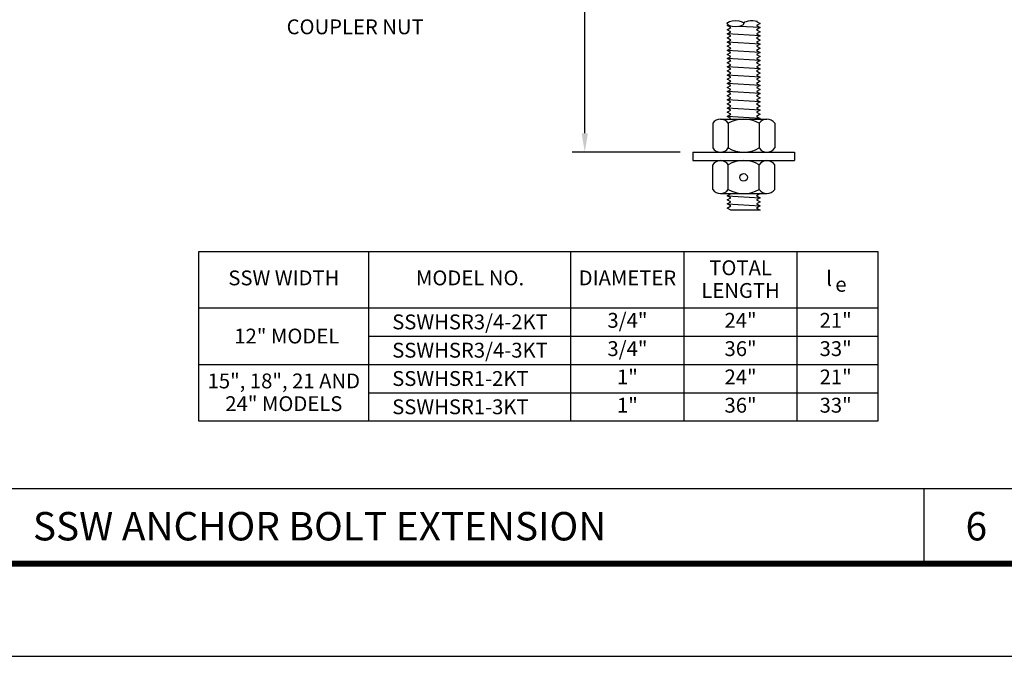
# Model space of a CAD drawing. Units: inches. Extents: x -14 to 418, y -7 to 281.
# Drawn here: x 214 to 293, y -7 to 43 of the extents above; entities that cross this region are included whole.
import ezdxf
from ezdxf.enums import TextEntityAlignment as Align

# ---------------------------------------------------------------- set-up
doc = ezdxf.new("R2010")
doc.units = ezdxf.units.IN
doc.header["$LTSCALE"] = 6
doc.header["$MEASUREMENT"] = 0
for name, color, linetype in [('screw', 7, 'Continuous'), ('SSW-details', 1, 'Continuous'), ('SSW-TEXT', 2, 'Continuous')]:
    doc.layers.add(name, color=color, linetype=linetype)
doc.styles.add('2', font='txt')
doc.styles.get("Standard").update_dxf_attribs({"font": 'arial.ttf'})
doc.dimstyles.new('Standard_16H', dxfattribs={"dimscale": 16, "dimtxt": 0.09375, "dimasz": 0.09375, "dimexe": 0.0625, "dimexo": 0.0625, "dimgap": 0.046875, "dimtad": 1, "dimtih": 1, "dimtoh": 1, "dimdec": 4, "dimzin": 3, "dimdsep": 46, "dimlunit": 4, "dimtxsty": 'Standard', "dimcen": 0.09, "dimclrt": 2, "dimadec": 0, "dimazin": 0, "dimtfac": 0.75, "dimtdec": 4, "dimtmove": 2, "dimatfit": 1, "dimfxl": 0, "dimfrac": 1, "dimtolj": 1, "dimtzin": 0, "dimarcsym": 0})

# ---------------------------------------------------------------- blocks, each defined once
blk = doc.blocks.new('*D50')
at = {"layer": 'Defpoints', "color": 0}
for p in [(269.931, 88.025), (259.134, 32.717), (267.728, 32.717)]:
    blk.add_point(p, dxfattribs=at)
at = {"layer": 'SSW-details', "color": 0, "lineweight": -2}
for p, q in [((268.931, 88.025), (258.134, 88.025)), ((259.134, 86.525), (259.134, 63.597)), ((259.134, 34.217), (259.134, 57.145)), ((266.728, 32.717), (258.134, 32.717))]:
    blk.add_line(p, q, dxfattribs=at)
at = {"layer": 'SSW-details', "color": 0}
for points in [[(258.884, 86.525), (259.384, 86.525), (259.134, 88.025)], [(258.884, 34.217), (259.384, 34.217), (259.134, 32.717)]]:
    blk.add_solid(points, dxfattribs=at)
at = {"layer": 'SSW-details', "color": 2, "lineweight": 13, "insert": (252.167, 60.371), "char_height": 1.125, "attachment_point": 4}
blk.add_mtext('\\A1;ASSEMBLY       =\\PSSWAB     \\P+ SSWHSR       + 3"', dxfattribs=at)
blk = doc.blocks.new('SimpsonStrong-TieTB')
at = {"const_width": 0.482}
blk.add_lwpolyline([(386.934, 270.476, 0.414214), (383.919, 273.491), (3.257, 273.491, 0.414214), (0.241, 270.476), (0.241, 3.257, 0.414214), (3.257, 0.241), (383.919, 0.241, 0.414214), (386.934, 3.257)], format="xyb", close=True, dxfattribs=at)
at = {"layer": 'Defpoints'}
blk.add_lwpolyline([(417.797, 280.865), (-14.2, 280.865), (-14.2, -7.133), (417.797, -7.133)], close=True, dxfattribs=at)
blk = doc.blocks.new('12555')
at = {"layer": 'screw', "color": 7}
blk.add_blockref('SimpsonStrong-TieTB', (-0.241, -0.241), dxfattribs=at)

msp = doc.modelspace()

# ---------------------------------------------------------------- linework, layer by layer
for p, q in [((0, 5.96063), (386.69548, 5.96063)), ((286.10265, 5.96066), (286.10265, -0.07005))]:
    msp.add_line(p, q)
at = {"layer": 'SSW-details', "color": 1}
for p, q in [((270.63605, 42.76848), (270.46513, 42.77917)), ((273.09013, 42.6151), (271.43677, 42.71844)), ((273.09013, 41.95885), (270.46513, 42.12292)), ((273.09013, 41.3026), (270.46513, 41.46667)), ((273.09013, 40.64635), (270.46513, 40.81042)), ((273.09013, 39.9901), (270.46513, 40.15417)), ((273.09013, 39.33385), (270.46513, 39.49792)), ((273.09013, 38.6776), (270.46513, 38.84167)), ((273.09013, 38.02135), (270.46513, 38.18542)), ((273.09013, 37.3651), (270.46513, 37.52917)), ((273.09013, 36.70885), (270.46513, 36.87292)), ((273.09013, 36.0526), (270.46513, 36.21667)), ((273.09013, 35.39635), (270.46513, 35.56042)), ((270.46513, 29.25341), (273.09013, 29.08935)), ((270.46513, 28.59716), (273.09013, 28.4331))]:
    msp.add_line(p, q, dxfattribs=at)
at = {"layer": 'SSW-details', "color": 2, "linetype": 'ByBlock', "lineweight": -2}
for p, q in [((269.93056, 35.34248), (273.6247, 35.34248)), ((269.31487, 35.01435), (269.31487, 33.0456)), ((270.54625, 35.01435), (270.54625, 33.0456)), ((273.00901, 35.01435), (273.00901, 33.0456)), ((274.24039, 35.01435), (274.24039, 33.0456)), ((267.72841, 32.71748), (275.82841, 32.71748)), ((267.72841, 32.71748), (267.72841, 32.04248)), ((269.93056, 32.71748), (273.6247, 32.71748)), ((275.82841, 32.71748), (275.82841, 32.04248)), ((267.72841, 32.04248), (275.82841, 32.04248)), ((269.31487, 29.7456), (269.31487, 31.71435)), ((269.93056, 32.04248), (273.6247, 32.04248)), ((270.54625, 29.7456), (270.54625, 31.71435)), ((273.00901, 29.7456), (273.00901, 31.71435)), ((274.24039, 29.7456), (274.24039, 31.71435)), ((269.93056, 29.41747), (273.6247, 29.41747))]:
    msp.add_line(p, q, dxfattribs=at)
at = {"layer": 'SSW-details', "color": 3, "linetype": 'ByBlock', "lineweight": -2}
msp.add_line((270.7493, 28.10497), (270.7493, 28.10497), dxfattribs=at)
at = {"layer": 'SSW-details', "color": 2, "linetype": 'ByBlock', "lineweight": -2}
for points in [[(272.83956, 43.12668), (272.80597, 43.10729), (273.09013, 42.94323), (272.80597, 42.77917), (273.09013, 42.6151), (272.80597, 42.45104)], [(270.65598, 35.34248), (270.7493, 35.39635), (270.46513, 35.56042), (270.7493, 35.72448), (270.46513, 35.88854), (270.7493, 36.0526), (270.46513, 36.21667), (270.7493, 36.38073), (270.46513, 36.54479), (270.7493, 36.70885), (270.46513, 36.87292), (270.7493, 37.03698), (270.46513, 37.20104), (270.7493, 37.3651), (270.46513, 37.52917), (270.7493, 37.69323), (270.46513, 37.85729), (270.7493, 38.02135), (270.46513, 38.18542), (270.7493, 38.34948), (270.46513, 38.51354), (270.7493, 38.6776), (270.46513, 38.84167), (270.7493, 39.00573), (270.46513, 39.16979), (270.7493, 39.33385), (270.46513, 39.49792), (270.7493, 39.66198), (270.46513, 39.82604), (270.7493, 39.9901), (270.46513, 40.15417), (270.7493, 40.31823), (270.46513, 40.48229), (270.7493, 40.64635), (270.46513, 40.81042), (270.7493, 40.97448), (270.46513, 41.13854), (270.7493, 41.3026), (270.46513, 41.46667), (270.7493, 41.63073), (270.46513, 41.79479), (270.7493, 41.95885), (270.46513, 42.12292), (270.7493, 42.28698), (270.46513, 42.45104), (270.7493, 42.6151), (270.46513, 42.77917), (270.53804, 42.82126)], [(272.80597, 42.45104), (273.09013, 42.28698), (272.80597, 42.12292), (273.09013, 41.95885), (272.80597, 41.79479), (273.09013, 41.63073), (272.80597, 41.46667), (273.09013, 41.3026), (272.80597, 41.13854), (273.09013, 40.97448), (272.80597, 40.81042), (273.09013, 40.64635), (272.80597, 40.48229), (273.09013, 40.31823), (272.80597, 40.15417), (273.09013, 39.9901), (272.80597, 39.82604), (273.09013, 39.66198), (272.80597, 39.49792), (273.09013, 39.33385), (272.80597, 39.16979), (273.09013, 39.00573), (272.80597, 38.84167), (273.09013, 38.6776), (272.80597, 38.51354), (273.09013, 38.34948), (272.80597, 38.18542), (273.09013, 38.02135), (272.80597, 37.85729), (273.09013, 37.69323), (272.80597, 37.52917), (273.09013, 37.3651), (272.80597, 37.20104), (273.09013, 37.03698), (272.80597, 36.87292), (273.09013, 36.70885), (272.80597, 36.54479), (273.09013, 36.38073), (272.80597, 36.21667)], [(272.80597, 36.21667), (273.09013, 36.0526), (272.80597, 35.88854), (273.09013, 35.72448), (272.80597, 35.56042), (273.09013, 35.39635), (272.99682, 35.34248)], [(273.09013, 29.41747), (272.80597, 29.25341), (273.09013, 29.08935), (272.80597, 28.92529), (273.09013, 28.76122), (272.80597, 28.59716), (273.09013, 28.4331), (272.80597, 28.26904), (273.09013, 28.10497), (270.7493, 28.10497), (270.46513, 28.26904), (270.7493, 28.4331), (270.46513, 28.59716), (270.7493, 28.76122), (270.46513, 28.92529), (270.7493, 29.08935), (270.46513, 29.25341), (270.7493, 29.41747)]]:
    msp.add_lwpolyline(points, dxfattribs=at)
msp.add_circle((271.76757, 30.70869), 0.29974, dxfattribs=at)
for centre, radius, start, end in [((269.93056, 34.60078), 0.7417, 33.8900616, 146.1099384), ((271.77763, 32.86788), 2.4746, 60.15817, 119.84183), ((271.77763, 32.86788), 2.4746, 60.15817, 119.84183), ((273.6247, 34.60078), 0.7417, 33.8900616, 146.1099384), ((269.93056, 33.45917), 0.7417, 213.8900616, 326.1099384), ((271.77763, 35.19208), 2.4746, 240.15817, 299.84183), ((273.6247, 33.45917), 0.7417, 213.8900616, 326.1099384), ((269.93056, 31.30078), 0.7417, 33.8900616, 146.1099384), ((271.77763, 29.56787), 2.4746, 60.15817, 119.84183), ((273.6247, 31.30078), 0.7417, 33.8900616, 146.1099384), ((269.93056, 30.15917), 0.7417, 213.8900616, 326.1099384), ((271.77763, 31.89207), 2.4746, 240.15817, 299.84183), ((273.6247, 30.15917), 0.7417, 213.8900616, 326.1099384)]:
    msp.add_arc(centre, radius, start, end, dxfattribs=at)
msp.add_ellipse((271.12138, 42.93372), major_axis=(-0.65625, 0), ratio=0.37407837, dxfattribs=at)
at = {"layer": 'SSW-details', "color": 2, "linetype": 'ByBlock', "lineweight": -2, "extrusion": (0, 0, -1)}
msp.add_ellipse((272.43388, 42.93372), major_axis=(0.65625, 0), ratio=0.37407837, start_param=3.14159265, end_param=5.37880595, dxfattribs=at)
at = {"layer": 'SSW-TEXT'}
for p, q in [((241.9446, 11.3118), (241.9446, 24.8118)), ((258.02668, 11.3118), (258.02668, 24.8118)), ((267.02668, 11.3118), (267.02668, 24.8118)), ((276.02668, 11.3118), (276.02668, 24.8118)), ((282.4446, 20.3118), (228.44156, 20.3118)), ((282.4446, 18.0618), (241.9446, 18.0618)), ((282.4446, 15.8118), (228.44156, 15.8118)), ((282.4446, 13.5618), (241.9446, 13.5618)), ((282.4446, 11.3118), (228.44156, 11.3118))]:
    msp.add_line(p, q, dxfattribs=at)
msp.add_lwpolyline([(228.44156, 24.8118), (282.4446, 24.8118), (282.4446, 11.3118), (228.44156, 11.3118)], close=True, dxfattribs=at)

# ---------------------------------------------------------------- block references
msp.add_blockref('12555', (0, 0))

# ---------------------------------------------------------------- texts
at = {"layer": 'SSW-TEXT', "color": 2, "linetype": 'Continuous'}
for s, p in [('TOTAL', (271.52668, 22.5618)), ('LENGTH', (271.52668, 20.75459)), ('15", 18", 21 AND', (235.19308, 13.5618)), ('24" MODELS', (235.19308, 11.75459))]:
    msp.add_text(s, height=1.18125, dxfattribs=at).set_placement(p, align=Align.BOTTOM_CENTER)
for s, p in [('SSW WIDTH', (235.1946, 22.5618)), ('MODEL NO.', (250.00541, 22.5618)), ('DIAMETER', (262.52668, 22.5618)), ('l', (278.57136, 22.51207)), ('3/4"', (262.52668, 19.1868)), ('24"', (271.52668, 19.1868)), ('21"', (279.09084, 19.1868)), ('3/4"', (262.52668, 16.9368)), ('36"', (271.52668, 16.9368)), ('33"', (279.09084, 16.9368)), ('1"', (262.52668, 14.6868)), ('24"', (271.52668, 14.6868)), ('21"', (279.09084, 14.6868)), ('1"', (262.52668, 12.4368)), ('36"', (271.52668, 12.4368)), ('33"', (279.09084, 12.4368))]:
    msp.add_text(s, height=1.18125, dxfattribs=at).set_placement(p, align=Align.MIDDLE)
for s, p in [('e', (279.06245, 21.6163)), ('SSWHSR3/4-2KT', (243.81487, 18.6243)), ('12" MODEL', (231.25406, 17.4993)), ('SSWHSR3/4-3KT', (243.81487, 16.3743)), ('SSWHSR1-2KT', (243.81487, 14.1243)), ('SSWHSR1-3KT', (243.81487, 11.8743))]:
    msp.add_text(s, height=1.18125, dxfattribs=at).set_placement(p)
at = {"layer": 'SSW-TEXT', "color": 7, "lineweight": 25, "style": '2'}
for s, height, p in [('SSW ANCHOR BOLT EXTENSION', 2.2616085, (215.23133, 2.96909)), ('6', 2.26161, (289.42495, 2.96909))]:
    msp.add_text(s, height=height, dxfattribs=at).set_placement(p, align=Align.MIDDLE_LEFT)
at = {"layer": 'SSW-TEXT', "color": 2, "linetype": 'Continuous', "insert": (235.4139, 45.23915), "char_height": 1.18125, "attachment_point": 1}
msp.add_mtext('HIGH STRENGTH \\PCOUPLER NUT', dxfattribs=at)

# ---------------------------------------------------------------- dimensions: what is measured, and where the dimension line sits
at = {"layer": 'SSW-details', "lineweight": 13}
dim = msp.add_linear_dim(base=(259.13396, 32.71748), p1=(269.93134, 88.025), p2=(267.72841, 32.71748), angle=90, text='ASSEMBLY       =\\PSSWAB     \\P+ SSWHSR       + 3"', dimstyle='Standard_16H', dxfattribs=at)
dim.commit()
dim.dimension.update_dxf_attribs({"geometry": '*D50', "text_midpoint": (259.13396, 60.37124)})

doc.saveas('drawing.dxf')
